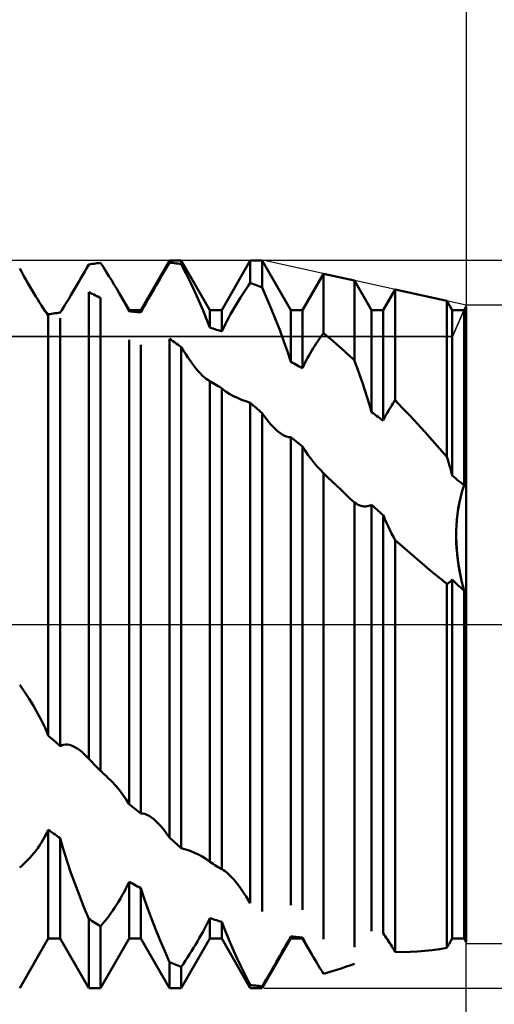
# Model space of a CAD drawing. Units: millimetres. Extents: x -27 to 103, y -36 to 39.
# Drawn here: x 67 to 70, y -2 to 4 of the extents above; entities that cross this region are included whole.
import ezdxf

# ---------------------------------------------------------------- set-up
doc = ezdxf.new("R2010")
doc.units = ezdxf.units.MM
doc.header["$LTSCALE"] = 4.45
doc.linetypes.add('LONGDASH_DASH', pattern=[0.85, 0.4, -0.2, 0.05, -0.2])
for name, color, linetype in [('1', 4, 'CONTINUOUS'), ('2', 7, 'CONTINUOUS'), ('4', 2, 'LONGDASH_DASH'), ('CUT', 1, 'CONTINUOUS'), ('NOCUT', 7, 'CONTINUOUS'), ('SK2', 7, 'CONTINUOUS'), ('SK4', 2, 'LONGDASH_DASH')]:
    doc.layers.add(name, color=color, linetype=linetype)

msp = doc.modelspace()

# ---------------------------------------------------------------- linework, layer by layer
at = {"layer": '1', "color": 4, "linetype": 'CONTINUOUS', "lineweight": 50}
for p, q in [((67.2496, 2.1778), (67.2365, 2.2013)), ((67.6394, 2.1836), (67.6515, 2.205)), ((67.6515, 2.205), (67.6635, 2.2264)), ((67.6635, 2.2264), (67.6739, 2.2281)), ((67.6739, 2.2281), (67.6843, 2.2296)), ((67.6843, 2.2296), (67.6948, 2.2312)), ((67.6948, 2.2312), (67.7052, 2.2326)), ((67.7052, 2.2326), (67.7157, 2.2341)), ((67.7157, 2.2341), (67.7261, 2.2354)), ((67.7261, 2.2354), (67.7365, 2.2367)), ((67.7543, 2.2089), (67.7364, 2.2366)), ((67.7719, 2.1815), (67.7543, 2.2089)), ((67.9865, 1.9435), (68.1635, 2.25)), ((68.1272, 2.1772), (68.1394, 2.1977)), ((68.1394, 2.1977), (68.1515, 2.2181)), ((68.1515, 2.2181), (68.1635, 2.2381)), ((68.1635, 2.25), (68.2365, 2.25)), ((68.1635, 2.2381), (68.1635, 2.25)), ((68.1739, 2.2369), (68.1635, 2.2381)), ((68.1843, 2.2356), (68.1739, 2.2369)), ((68.1948, 2.2343), (68.1843, 2.2356)), ((68.2052, 2.2329), (68.1948, 2.2343)), ((68.2156, 2.2314), (68.2052, 2.2329)), ((68.2261, 2.2299), (68.2156, 2.2314)), ((68.2365, 2.2283), (68.2261, 2.2299)), ((68.2662, 2.1693), (68.2364, 2.2282)), ((68.4135, 1.9435), (68.2365, 2.25)), ((68.2365, 2.2283), (68.2365, 2.25)), ((68.4865, 1.9435), (68.6635, 2.25)), ((68.6635, 2.25), (68.7365, 2.25)), ((68.6635, 2.1133), (68.6635, 2.25)), ((68.9135, 1.9435), (68.7365, 2.25)), ((68.7365, 2.084), (68.7365, 2.25)), ((67.2626, 2.1548), (67.2496, 2.1778)), ((67.2753, 2.1323), (67.2626, 2.1548)), ((67.2879, 2.1105), (67.2753, 2.1323)), ((67.6028, 2.1195), (67.615, 2.1407)), ((67.615, 2.1407), (67.6272, 2.1621)), ((67.6272, 2.1621), (67.6394, 2.1836)), ((67.789, 2.1543), (67.7719, 2.1815)), ((67.8057, 2.1274), (67.789, 2.1543)), ((68.0905, 2.1144), (68.1028, 2.1354)), ((68.1028, 2.1354), (68.115, 2.1564)), ((68.115, 2.1564), (68.1272, 2.1772)), ((68.2948, 2.1109), (68.2662, 2.1693)), ((68.9865, 1.9435), (69.1169, 2.1693)), ((69.3073, 2.1274), (69.1169, 2.1693)), ((69.1169, 1.8021), (69.1169, 2.1693)), ((67.3002, 2.0893), (67.2879, 2.1105)), ((67.3123, 2.0687), (67.3002, 2.0893)), ((67.5661, 2.0568), (67.5783, 2.0775)), ((67.5783, 2.0775), (67.5905, 2.0984)), ((67.5905, 2.0984), (67.6028, 2.1195)), ((67.8218, 2.1009), (67.8057, 2.1274)), ((67.8374, 2.0749), (67.8218, 2.1009)), ((67.8523, 2.0494), (67.8374, 2.0749)), ((68.054, 2.0509), (68.0661, 2.0721)), ((68.0661, 2.0721), (68.0783, 2.0932)), ((68.0783, 2.0932), (68.0905, 2.1144)), ((68.3221, 2.0533), (68.2948, 2.1109)), ((68.6272, 2.0593), (68.6394, 2.0778)), ((68.6394, 2.0778), (68.6515, 2.0958)), ((68.6515, 2.0958), (68.6635, 2.1133)), ((68.6739, 2.1092), (68.6635, 2.1133)), ((68.6843, 2.1052), (68.6739, 2.1092)), ((68.6948, 2.101), (68.6843, 2.1052)), ((68.7052, 2.0969), (68.6948, 2.101)), ((68.7157, 2.0926), (68.7052, 2.0969)), ((68.7261, 2.0883), (68.7157, 2.0926)), ((68.7365, 2.084), (68.7261, 2.0883)), ((68.7661, 2.016), (68.7364, 2.0839)), ((69.4135, 1.9435), (69.3073, 2.1274)), ((69.3073, 1.6338), (69.3073, 2.1274)), ((69.4865, 1.9435), (69.5605, 2.0717)), ((69.8801, 2.0014), (69.5605, 2.0717)), ((69.5605, 1.3858), (69.5605, 2.0717)), ((67.3242, 2.0486), (67.3123, 2.0687)), ((67.3361, 2.029), (67.3242, 2.0486)), ((67.3479, 2.0097), (67.3361, 2.029)), ((67.5302, 1.9975), (67.542, 2.0168)), ((67.542, 2.0168), (67.5539, 2.0366)), ((67.5539, 2.0366), (67.5661, 2.0568)), ((67.6739, 2.0496), (67.6635, 2.0544)), ((67.6635, -0.8318), (67.6635, 2.0544)), ((67.6843, 2.0448), (67.6739, 2.0496)), ((67.6948, 2.0399), (67.6843, 2.0448)), ((67.7052, 2.035), (67.6948, 2.0399)), ((67.7157, 2.03), (67.7052, 2.035)), ((67.7261, 2.0249), (67.7157, 2.03)), ((67.7365, 2.0198), (67.7261, 2.0249)), ((67.7365, -0.9068), (67.7365, 2.0198)), ((67.9135, 1.9435), (67.8523, 2.0495)), ((67.8619, 2.0326), (67.8523, 2.0494)), ((67.8712, 2.0161), (67.8619, 2.0326)), ((67.8802, 1.9998), (67.8712, 2.0161)), ((68.0302, 2.0089), (68.042, 2.0298)), ((68.042, 2.0298), (68.054, 2.0509)), ((68.3478, 1.9969), (68.3221, 2.0533)), ((68.5905, 2.0013), (68.6028, 2.0211)), ((68.6028, 2.0211), (68.615, 2.0404)), ((68.615, 2.0404), (68.6272, 2.0593)), ((68.7948, 1.9483), (68.7661, 2.016)), ((67.3595, 1.991), (67.3479, 2.0097)), ((67.371, 1.9729), (67.3595, 1.991)), ((67.3822, 1.9554), (67.371, 1.9729)), ((67.3931, 1.9389), (67.3822, 1.9554)), ((67.4967, 1.944), (67.5074, 1.9609)), ((67.5074, 1.9609), (67.5186, 1.9788)), ((67.5186, 1.9788), (67.5302, 1.9975)), ((67.889, 1.9836), (67.8802, 1.9998)), ((67.8974, 1.9676), (67.889, 1.9836)), ((67.9056, 1.9518), (67.8974, 1.9676)), ((67.9134, 1.9362), (67.9056, 1.9518)), ((67.9967, 1.9481), (68.0074, 1.9678)), ((68.0074, 1.9678), (68.0186, 1.9882)), ((68.0186, 1.9882), (68.0302, 2.0089)), ((68.3715, 1.9422), (68.3478, 1.9969)), ((68.5539, 1.9399), (68.5661, 1.9607)), ((68.5661, 1.9607), (68.5783, 1.9812)), ((68.5783, 1.9812), (68.5905, 2.0013)), ((69.9135, 1.9435), (69.8801, 2.0014)), ((69.8801, 1.0368), (69.8801, 2.0014)), ((69.9865, 1.9435), (70, 1.9668)), ((70, -1.9668), (70, 1.9668)), ((67.3929, 1.9418), (67.3885, 1.9468)), ((67.3971, 1.9369), (67.3929, 1.9418)), ((67.4036, 1.9233), (67.3931, 1.9389)), ((67.4013, 1.9321), (67.3971, 1.9369)), ((67.4054, 1.9273), (67.4013, 1.9321)), ((67.4135, 1.9089), (67.4036, 1.9233)), ((67.4095, 1.9226), (67.4054, 1.9273)), ((67.4134, 1.918), (67.4095, 1.9226)), ((67.4135, 1.9181), (67.4239, 1.9197)), ((67.4135, -0.688), (67.4135, 1.9088)), ((67.4239, 1.9197), (67.4343, 1.9213)), ((67.4343, 1.9213), (67.4448, 1.9228)), ((67.4448, 1.9228), (67.4552, 1.9242)), ((67.4552, 1.9242), (67.4656, 1.9256)), ((67.4656, 1.9256), (67.4761, 1.9269)), ((67.4761, 1.9269), (67.4865, 1.9282)), ((67.4865, 1.9282), (67.4967, 1.944)), ((67.4865, -0.7533), (67.4865, 1.8944)), ((67.9135, 1.9435), (67.9865, 1.9435)), ((67.9135, 1.9364), (67.9135, 1.9435)), ((67.9239, 1.9355), (67.9135, 1.9364)), ((67.9343, 1.9345), (67.9239, 1.9355)), ((67.9448, 1.9335), (67.9343, 1.9345)), ((67.9552, 1.9325), (67.9448, 1.9335)), ((67.9657, 1.9314), (67.9552, 1.9325)), ((67.9761, 1.9303), (67.9657, 1.9314)), ((67.9865, 1.9291), (67.9761, 1.9303)), ((67.9865, 1.9291), (67.9967, 1.9481)), ((67.9865, 1.9291), (67.9865, 1.9435)), ((68.3934, 1.8887), (68.3715, 1.9422)), ((68.4134, 1.8362), (68.3934, 1.8887)), ((68.4135, 1.9435), (68.4865, 1.9435)), ((68.4135, 1.8363), (68.4135, 1.9435)), ((68.4865, 1.8121), (68.4865, 1.9435)), ((68.5186, 1.8761), (68.5302, 1.8976)), ((68.5302, 1.8976), (68.542, 1.9189)), ((68.542, 1.9189), (68.5539, 1.9399)), ((68.8221, 1.8812), (68.7948, 1.9483)), ((68.9135, 1.9435), (68.9865, 1.9435)), ((68.9135, 1.6243), (68.9135, 1.9435)), ((68.9865, 1.5845), (68.9865, 1.9435)), ((69.4135, 1.9435), (69.4865, 1.9435)), ((69.4135, 1.313), (69.4135, 1.9435)), ((69.4865, 1.2603), (69.4865, 1.9435)), ((69.9135, 1.9435), (69.9865, 1.9435)), ((69.9135, 0.9213), (69.9135, 1.9435)), ((69.986, 0.8594), (69.986, 1.9435)), ((69.986, 0.8594), (69.986, 1.9435)), ((69.9865, 0.8589), (69.9865, 1.9435)), ((68.4239, 1.833), (68.4135, 1.8363)), ((68.4343, 1.8297), (68.4239, 1.833)), ((68.4448, 1.8262), (68.4343, 1.8297)), ((68.4865, 1.8121), (68.4967, 1.8332)), ((68.4967, 1.8332), (68.5074, 1.8546)), ((68.5074, 1.8546), (68.5186, 1.8761)), ((68.8477, 1.8152), (68.8221, 1.8812)), ((68.1739, 1.7596), (68.1635, 1.7668)), ((68.1635, -1.319), (68.1635, 1.7668)), ((68.4552, 1.8228), (68.4448, 1.8262)), ((68.4657, 1.8193), (68.4552, 1.8228)), ((68.4761, 1.8157), (68.4657, 1.8193)), ((68.4865, 1.8121), (68.4761, 1.8157)), ((68.8714, 1.7507), (68.8477, 1.8152)), ((69.0895, 1.7646), (69.0987, 1.7775)), ((69.0987, 1.7775), (69.1078, 1.79)), ((69.1078, 1.79), (69.1169, 1.8022)), ((69.1441, 1.7791), (69.1169, 1.8021)), ((69.1713, 1.7557), (69.1441, 1.7791)), ((67.9135, -1.1124), (67.9135, 1.761)), ((67.9865, -1.1694), (67.9865, 1.7301)), ((68.1843, 1.7523), (68.1739, 1.7596)), ((68.1948, 1.745), (68.1843, 1.7523)), ((68.2052, 1.7376), (68.1948, 1.745)), ((68.2157, 1.7302), (68.2052, 1.7376)), ((68.2261, 1.7227), (68.2157, 1.7302)), ((68.2365, 1.7152), (68.2261, 1.7227)), ((68.2504, 1.6925), (68.2365, 1.7152)), ((68.2365, -1.3842), (68.2365, 1.7152)), ((68.8933, 1.6871), (68.8714, 1.7507)), ((69.0444, 1.6948), (69.0533, 1.7095)), ((69.0533, 1.7095), (69.0623, 1.7238)), ((69.0623, 1.7238), (69.0714, 1.7378)), ((69.0714, 1.7378), (69.0805, 1.7514)), ((69.0805, 1.7514), (69.0895, 1.7646)), ((69.1985, 1.732), (69.1713, 1.7557)), ((69.2257, 1.7079), (69.1985, 1.732)), ((69.2529, 1.6835), (69.2257, 1.7079)), ((68.2642, 1.6709), (68.2504, 1.6925)), ((68.2776, 1.6505), (68.2642, 1.6709)), ((68.2909, 1.6312), (68.2776, 1.6505)), ((68.9134, 1.6242), (68.8933, 1.6871)), ((69.01, 1.633), (69.0183, 1.6489)), ((69.0183, 1.6489), (69.0269, 1.6645)), ((69.0269, 1.6645), (69.0356, 1.6798)), ((69.0356, 1.6798), (69.0444, 1.6948)), ((69.2801, 1.6588), (69.2529, 1.6835)), ((69.3073, 1.6338), (69.2801, 1.6588)), ((68.3039, 1.6132), (68.2909, 1.6312)), ((68.3167, 1.5964), (68.3039, 1.6132)), ((68.3293, 1.5806), (68.3167, 1.5964)), ((68.9239, 1.6187), (68.9135, 1.6243)), ((68.9344, 1.6131), (68.9239, 1.6187)), ((68.9448, 1.6075), (68.9344, 1.6131)), ((68.9552, 1.6018), (68.9448, 1.6075)), ((68.9657, 1.5961), (68.9552, 1.6018)), ((68.9761, 1.5903), (68.9657, 1.5961)), ((68.9865, 1.5845), (68.9761, 1.5903)), ((68.9865, 1.5845), (68.994, 1.6008)), ((68.994, 1.6008), (69.0019, 1.617)), ((69.0019, 1.617), (69.01, 1.633)), ((69.3247, 1.5867), (69.3072, 1.6337)), ((69.3415, 1.5401), (69.3247, 1.5867)), ((68.3419, 1.5658), (68.3293, 1.5806)), ((68.3544, 1.5523), (68.3419, 1.5658)), ((68.3666, 1.54), (68.3544, 1.5523)), ((68.3786, 1.5291), (68.3666, 1.54)), ((68.3903, 1.5197), (68.3786, 1.5291)), ((69.3575, 1.4939), (69.3415, 1.5401)), ((68.4015, 1.512), (68.3903, 1.5197)), ((68.4036, 1.5108), (68.4015, 1.512)), ((68.4056, 1.5096), (68.4036, 1.5108)), ((68.4076, 1.5085), (68.4056, 1.5096)), ((68.4096, 1.5074), (68.4076, 1.5085)), ((68.4115, 1.5064), (68.4096, 1.5074)), ((68.4135, 1.5055), (68.4115, 1.5064)), ((68.4239, 1.4991), (68.4135, 1.5055)), ((68.4135, -1.4694), (68.4135, 1.5055)), ((68.4343, 1.4927), (68.4239, 1.4991)), ((68.4448, 1.4862), (68.4343, 1.4927)), ((68.4552, 1.4797), (68.4448, 1.4862)), ((68.4657, 1.4732), (68.4552, 1.4797)), ((68.4761, 1.4666), (68.4657, 1.4732)), ((68.4865, 1.46), (68.4761, 1.4666)), ((69.3726, 1.4484), (69.3575, 1.4939)), ((68.4865, -1.5144), (68.4865, 1.46)), ((68.4912, 1.4557), (68.4868, 1.4596)), ((68.4958, 1.452), (68.4912, 1.4557)), ((68.5005, 1.4483), (68.4958, 1.452)), ((68.5052, 1.4447), (68.5005, 1.4483)), ((68.5101, 1.4412), (68.5052, 1.4447)), ((68.515, 1.4378), (68.5101, 1.4412)), ((68.5367, 1.4242), (68.515, 1.4378)), ((68.5595, 1.4118), (68.5367, 1.4242)), ((68.5834, 1.4004), (68.5595, 1.4118)), ((69.387, 1.4031), (69.3726, 1.4484)), ((69.4006, 1.3579), (69.387, 1.4031)), ((68.6089, 1.3898), (68.5834, 1.4004)), ((68.6357, 1.38), (68.6089, 1.3898)), ((68.6636, 1.3711), (68.6357, 1.38)), ((68.6739, 1.362), (68.6635, 1.3712)), ((68.6635, -1.7255), (68.6635, 1.3712)), ((68.6843, 1.3527), (68.6739, 1.362)), ((68.6948, 1.3434), (68.6843, 1.3527)), ((68.7052, 1.3341), (68.6948, 1.3434)), ((69.4134, 1.313), (69.4006, 1.3579)), ((69.5252, 1.3332), (69.5321, 1.3444)), ((69.5321, 1.3444), (69.5391, 1.3552)), ((69.5391, 1.3552), (69.5462, 1.3657)), ((69.5462, 1.3657), (69.5533, 1.3759)), ((69.5533, 1.3759), (69.5605, 1.3858)), ((69.6063, 1.3381), (69.5605, 1.3858)), ((68.7157, 1.3247), (68.7052, 1.3341)), ((68.7261, 1.3153), (68.7157, 1.3247)), ((68.7365, 1.3058), (68.7261, 1.3153)), ((68.7509, 1.2858), (68.7365, 1.3058)), ((68.7365, -1.7766), (68.7365, 1.3058)), ((68.765, 1.2672), (68.7509, 1.2858)), ((69.4239, 1.3056), (69.4135, 1.313)), ((69.4343, 1.2981), (69.4239, 1.3056)), ((69.4448, 1.2906), (69.4343, 1.2981)), ((69.4552, 1.2831), (69.4448, 1.2906)), ((69.4657, 1.2755), (69.4552, 1.2831)), ((69.4925, 1.2731), (69.4987, 1.2856)), ((69.4987, 1.2856), (69.5051, 1.2979)), ((69.5051, 1.2979), (69.5116, 1.3099)), ((69.5116, 1.3099), (69.5183, 1.3217)), ((69.5183, 1.3217), (69.5252, 1.3332)), ((69.6521, 1.2897), (69.6063, 1.3381)), ((69.6978, 1.2405), (69.6521, 1.2897)), ((68.779, 1.2499), (68.765, 1.2672)), ((68.7926, 1.2341), (68.779, 1.2499)), ((68.8061, 1.2197), (68.7926, 1.2341)), ((68.8192, 1.2067), (68.8061, 1.2197)), ((69.4761, 1.2679), (69.4657, 1.2755)), ((69.4865, 1.2603), (69.4761, 1.2679)), ((69.4865, 1.2603), (69.4925, 1.2731)), ((69.7434, 1.1906), (69.6978, 1.2405)), ((68.8322, 1.195), (68.8192, 1.2067)), ((68.8467, 1.1837), (68.8322, 1.195)), ((68.8609, 1.1742), (68.8467, 1.1837)), ((68.8748, 1.1667), (68.8609, 1.1742)), ((68.8884, 1.1615), (68.8748, 1.1667)), ((68.9013, 1.1587), (68.8884, 1.1615)), ((68.9135, 1.1584), (68.9013, 1.1587)), ((68.9239, 1.1503), (68.9135, 1.1584)), ((68.9135, -1.7364), (68.9135, 1.1584)), ((69.789, 1.14), (69.7434, 1.1906)), ((68.9344, 1.1422), (68.9239, 1.1503)), ((68.9448, 1.134), (68.9344, 1.1422)), ((68.9552, 1.1259), (68.9448, 1.134)), ((68.9657, 1.1176), (68.9552, 1.1259)), ((68.9761, 1.1094), (68.9657, 1.1176)), ((68.9865, 1.1011), (68.9761, 1.1094)), ((68.9865, -1.7669), (68.9865, 1.1011)), ((69.0026, 1.0746), (68.9868, 1.1008)), ((69.8346, 1.0887), (69.789, 1.14)), ((69.0195, 1.0494), (69.0026, 1.0746)), ((69.0374, 1.0251), (69.0195, 1.0494)), ((69.8801, 1.0368), (69.8346, 1.0887)), ((69.8851, 1.0202), (69.8801, 1.0368)), ((69.056, 1.0018), (69.0374, 1.0251)), ((69.0753, 0.9793), (69.056, 1.0018)), ((69.0956, 0.9571), (69.0753, 0.9793)), ((69.8901, 1.0037), (69.8851, 1.0202)), ((69.895, 0.9872), (69.8901, 1.0037)), ((69.8997, 0.9707), (69.895, 0.9872)), ((69.1169, 0.9353), (69.0956, 0.9571)), ((69.1439, 0.9093), (69.1169, 0.9354)), ((69.1169, -1.9468), (69.1169, 0.9354)), ((69.9044, 0.9542), (69.8997, 0.9707)), ((69.909, 0.9377), (69.9044, 0.9542)), ((69.9134, 0.9213), (69.909, 0.9377)), ((69.9238, 0.9125), (69.9135, 0.9213)), ((69.1709, 0.8833), (69.1439, 0.9093)), ((69.198, 0.8572), (69.1709, 0.8833)), ((69.2252, 0.8312), (69.198, 0.8572)), ((69.9342, 0.9037), (69.9238, 0.9125)), ((69.9445, 0.8949), (69.9342, 0.9037)), ((69.9549, 0.8861), (69.9445, 0.8949)), ((69.9653, 0.8772), (69.9549, 0.8861)), ((69.9756, 0.8683), (69.9653, 0.8772)), ((69.975, 0.8256), (69.986, 0.8594)), ((69.9752, 0.8261), (69.986, 0.8594)), ((69.986, 0.8594), (69.9756, 0.8683)), ((69.9861, 0.8593), (69.986, 0.8594)), ((69.9862, 0.8593), (69.9861, 0.8593)), ((69.9863, 0.8592), (69.9862, 0.8593)), ((69.9863, 0.8591), (69.9863, 0.8592)), ((69.9864, 0.859), (69.9863, 0.8591)), ((69.9865, 0.8589), (69.9864, 0.859)), ((69.9865, 0.8589), (69.9884, 0.8627)), ((69.9884, 0.8627), (69.9903, 0.8663)), ((69.9903, 0.8663), (69.9922, 0.87)), ((69.9922, 0.87), (69.9941, 0.8736)), ((69.9941, 0.8736), (69.996, 0.8772)), ((69.996, 0.8772), (69.998, 0.8807)), ((69.998, 0.8807), (70, 0.8842)), ((69.2525, 0.8052), (69.2252, 0.8312)), ((69.2799, 0.7792), (69.2525, 0.8052)), ((69.9655, 0.7907), (69.975, 0.8256)), ((69.9657, 0.7918), (69.9752, 0.8261)), ((69.3073, 0.7533), (69.2799, 0.7792)), ((69.3176, 0.7471), (69.3073, 0.7533)), ((69.3073, -1.9969), (69.3073, 0.7533)), ((69.3278, 0.7417), (69.3176, 0.7471)), ((69.3379, 0.7372), (69.3278, 0.7417)), ((69.348, 0.7337), (69.3379, 0.7372)), ((69.358, 0.7312), (69.348, 0.7337)), ((69.3678, 0.7297), (69.358, 0.7312)), ((69.387, 0.7303), (69.3962, 0.7323)), ((69.3962, 0.7323), (69.405, 0.7356)), ((69.405, 0.7356), (69.4135, 0.7402)), ((69.4239, 0.7309), (69.4135, 0.7402)), ((69.4135, -1.8974), (69.4135, 0.7402)), ((69.9505, 0.7186), (69.9573, 0.755)), ((69.9509, 0.7209), (69.9576, 0.7567)), ((69.9573, 0.755), (69.9655, 0.7907)), ((69.9576, 0.7567), (69.9657, 0.7918)), ((69.3775, 0.7294), (69.3678, 0.7297)), ((69.3775, 0.7294), (69.387, 0.7303)), ((69.4343, 0.7216), (69.4239, 0.7309)), ((69.4448, 0.7122), (69.4343, 0.7216)), ((69.4552, 0.7029), (69.4448, 0.7122)), ((69.4657, 0.6935), (69.4552, 0.7029)), ((69.4761, 0.6841), (69.4657, 0.6935)), ((69.4865, 0.6747), (69.4761, 0.6841)), ((69.4865, -1.9114), (69.4865, 0.6747)), ((69.4962, 0.6515), (69.4868, 0.6745)), ((69.9413, 0.6449), (69.9452, 0.6817)), ((69.9416, 0.6483), (69.9455, 0.6846)), ((69.9452, 0.6817), (69.9505, 0.7186)), ((69.9455, 0.6846), (69.9509, 0.7209)), ((69.506, 0.6289), (69.4962, 0.6515)), ((69.5163, 0.6066), (69.506, 0.6289)), ((69.9376, 0.5763), (69.9389, 0.6122)), ((69.9387, 0.6084), (69.9413, 0.6449)), ((69.9389, 0.6122), (69.9416, 0.6483)), ((69.5269, 0.5846), (69.5163, 0.6066)), ((69.5379, 0.5629), (69.5269, 0.5846)), ((69.5491, 0.5416), (69.5379, 0.5629)), ((69.9374, 0.541), (69.9376, 0.5763)), ((69.9375, 0.5722), (69.9387, 0.6084)), ((69.9375, 0.5365), (69.9375, 0.5722)), ((69.5605, 0.5207), (69.5491, 0.5416)), ((69.6054, 0.481), (69.5605, 0.5207)), ((69.5605, -2.0265), (69.5605, 0.5207)), ((69.9383, 0.5062), (69.9374, 0.541)), ((69.9386, 0.5012), (69.9375, 0.5365)), ((69.9403, 0.472), (69.9383, 0.5062)), ((69.9407, 0.4663), (69.9386, 0.5012)), ((69.6505, 0.4415), (69.6054, 0.481)), ((69.6959, 0.4024), (69.6505, 0.4415)), ((69.9432, 0.438), (69.9403, 0.472)), ((69.9438, 0.4318), (69.9407, 0.4663)), ((69.947, 0.4041), (69.9432, 0.438)), ((69.9478, 0.3978), (69.9438, 0.4318)), ((69.7416, 0.3636), (69.6959, 0.4024)), ((69.9518, 0.3704), (69.947, 0.4041)), ((69.9526, 0.3644), (69.9478, 0.3978)), ((69.9573, 0.337), (69.9518, 0.3704)), ((69.7875, 0.3253), (69.7416, 0.3636)), ((69.8337, 0.2874), (69.7875, 0.3253)), ((69.9581, 0.3316), (69.9526, 0.3644)), ((69.9636, 0.3039), (69.9573, 0.337)), ((69.9642, 0.2996), (69.9581, 0.3316)), ((69.8801, 0.2502), (69.8337, 0.2874)), ((69.8801, 0.2502), (69.8851, 0.253)), ((69.8801, -2.0009), (69.8801, 0.2502)), ((69.8851, 0.253), (69.8901, 0.2561)), ((69.8901, 0.2561), (69.895, 0.2596)), ((69.895, 0.2596), (69.8998, 0.2634)), ((69.8998, 0.2634), (69.9044, 0.2675)), ((69.9044, 0.2675), (69.909, 0.272)), ((69.909, 0.272), (69.9135, 0.2767)), ((69.9238, 0.2668), (69.9135, 0.2767)), ((69.9135, -1.9435), (69.9135, 0.2767)), ((69.9342, 0.2569), (69.9238, 0.2668)), ((69.9445, 0.247), (69.9342, 0.2569)), ((69.9549, 0.2371), (69.9445, 0.247)), ((69.9705, 0.2713), (69.9636, 0.3039)), ((69.9709, 0.2684), (69.9642, 0.2996)), ((69.9781, 0.239), (69.9705, 0.2713)), ((69.9782, 0.2377), (69.9709, 0.2684)), ((69.9653, 0.2272), (69.9549, 0.2371)), ((69.9756, 0.2173), (69.9653, 0.2272)), ((69.986, 0.2073), (69.9756, 0.2173)), ((69.9862, 0.2073), (69.9781, 0.239)), ((69.986, 0.2073), (69.9782, 0.2377)), ((69.9861, 0.2072), (69.986, 0.2073)), ((69.986, -1.9435), (69.986, 0.2073)), ((69.9862, 0.2072), (69.9861, 0.2072)), ((69.9863, 0.2071), (69.9862, 0.2072)), ((69.9863, 0.207), (69.9863, 0.2071)), ((69.9864, 0.2069), (69.9863, 0.207)), ((69.9865, 0.2068), (69.9864, 0.2069)), ((69.9865, -1.9435), (69.9865, 0.2068)), ((69.9886, 0.2009), (69.9868, 0.2066)), ((69.9905, 0.1951), (69.9886, 0.2009)), ((69.9924, 0.1893), (69.9905, 0.1951)), ((69.9943, 0.1836), (69.9924, 0.1893)), ((69.9963, 0.1778), (69.9943, 0.1836)), ((69.9982, 0.1721), (69.9963, 0.1778)), ((70.0002, 0.1664), (69.9982, 0.1721)), ((67.2661, -0.4167), (67.2364, -0.374)), ((67.2948, -0.4604), (67.2661, -0.4167)), ((67.322, -0.5049), (67.2948, -0.4604)), ((67.3477, -0.5499), (67.322, -0.5049)), ((67.3714, -0.5951), (67.3477, -0.5499)), ((67.3933, -0.6409), (67.3714, -0.5951)), ((67.4134, -0.6879), (67.3933, -0.6409)), ((67.4239, -0.6974), (67.4135, -0.688)), ((67.4343, -0.7068), (67.4239, -0.6974)), ((67.4448, -0.7161), (67.4343, -0.7068)), ((67.4552, -0.7254), (67.4448, -0.7161)), ((67.4656, -0.7348), (67.4552, -0.7254)), ((67.4761, -0.7441), (67.4656, -0.7348)), ((67.4865, -0.7533), (67.4761, -0.7441)), ((67.4865, -0.7533), (67.4972, -0.748)), ((67.4972, -0.748), (67.5084, -0.7446)), ((67.5084, -0.7446), (67.5201, -0.7432)), ((67.5322, -0.7436), (67.5201, -0.7432)), ((67.5446, -0.7457), (67.5322, -0.7436)), ((67.5571, -0.7495), (67.5446, -0.7457)), ((67.5698, -0.7548), (67.5571, -0.7495)), ((67.5825, -0.7615), (67.5698, -0.7548)), ((67.5953, -0.7696), (67.5825, -0.7615)), ((67.6081, -0.7789), (67.5953, -0.7696)), ((67.6209, -0.7893), (67.6081, -0.7789)), ((67.6336, -0.8008), (67.6209, -0.7893)), ((67.6463, -0.8132), (67.6336, -0.8008)), ((67.6491, -0.8162), (67.6463, -0.8132)), ((67.652, -0.8192), (67.6491, -0.8162)), ((67.6549, -0.8223), (67.652, -0.8192)), ((67.6578, -0.8254), (67.6549, -0.8223)), ((67.6606, -0.8286), (67.6578, -0.8254)), ((67.6635, -0.8318), (67.6606, -0.8286)), ((67.6739, -0.8426), (67.6635, -0.8318)), ((67.6843, -0.8533), (67.6739, -0.8426)), ((67.6948, -0.8641), (67.6843, -0.8533)), ((67.7052, -0.8748), (67.6948, -0.8641)), ((67.7157, -0.8855), (67.7052, -0.8748)), ((67.7261, -0.8961), (67.7157, -0.8855)), ((67.7365, -0.9068), (67.7261, -0.8961)), ((67.7439, -0.9133), (67.7364, -0.9067)), ((67.7514, -0.9199), (67.7439, -0.9133)), ((67.7588, -0.9266), (67.7514, -0.9199)), ((67.7662, -0.9334), (67.7588, -0.9266)), ((67.7735, -0.9402), (67.7662, -0.9334)), ((67.7807, -0.9471), (67.7735, -0.9402)), ((67.8064, -0.9729), (67.7807, -0.9471)), ((67.8308, -0.9995), (67.8064, -0.9729)), ((67.8539, -1.0266), (67.8308, -0.9995)), ((67.8752, -1.0543), (67.8539, -1.0266)), ((67.8951, -1.0827), (67.8752, -1.0543)), ((67.9134, -1.1123), (67.8951, -1.0827)), ((67.9239, -1.1206), (67.9135, -1.1124)), ((67.9343, -1.1288), (67.9239, -1.1206)), ((67.9448, -1.137), (67.9343, -1.1288)), ((67.9552, -1.1451), (67.9448, -1.137)), ((67.9657, -1.1532), (67.9552, -1.1451)), ((67.9761, -1.1613), (67.9657, -1.1532)), ((67.9865, -1.1694), (67.9761, -1.1613)), ((67.9984, -1.1698), (67.9865, -1.1694)), ((68.011, -1.1726), (67.9984, -1.1698)), ((68.0242, -1.1778), (68.011, -1.1726)), ((68.0377, -1.185), (68.0242, -1.1778)), ((68.0516, -1.1943), (68.0377, -1.185)), ((68.0656, -1.2053), (68.0516, -1.1943)), ((68.0796, -1.2178), (68.0656, -1.2053)), ((68.0937, -1.2318), (68.0796, -1.2178)), ((67.4036, -1.2916), (67.4135, -1.2708)), ((67.4239, -1.2784), (67.4135, -1.2708)), ((67.4135, -1.9435), (67.4135, -1.2708)), ((67.4343, -1.286), (67.4239, -1.2784)), ((68.1078, -1.2471), (68.0937, -1.2318)), ((68.1218, -1.2636), (68.1078, -1.2471)), ((68.1358, -1.2811), (68.1218, -1.2636)), ((67.371, -1.3501), (67.3822, -1.3313)), ((67.3822, -1.3313), (67.3931, -1.3118)), ((67.3931, -1.3118), (67.4036, -1.2916)), ((67.4448, -1.2935), (67.4343, -1.286)), ((67.4552, -1.301), (67.4448, -1.2935)), ((67.4657, -1.3085), (67.4552, -1.301)), ((67.4761, -1.3159), (67.4657, -1.3085)), ((67.4865, -1.3233), (67.4761, -1.3159)), ((67.4865, -1.9435), (67.4865, -1.3233)), ((67.5075, -1.3946), (67.4868, -1.3231)), ((68.1497, -1.2996), (68.1358, -1.2811)), ((68.1635, -1.319), (68.1497, -1.2996)), ((68.1739, -1.3284), (68.1635, -1.319)), ((68.1843, -1.3378), (68.1739, -1.3284)), ((68.1948, -1.3471), (68.1843, -1.3378)), ((67.3361, -1.4012), (67.3479, -1.3851)), ((67.3479, -1.3851), (67.3595, -1.368)), ((67.3595, -1.368), (67.371, -1.3501)), ((67.53, -1.4662), (67.5075, -1.3946)), ((68.2052, -1.3564), (68.1948, -1.3471)), ((68.2156, -1.3657), (68.2052, -1.3564)), ((68.2261, -1.375), (68.2156, -1.3657)), ((68.2365, -1.3842), (68.2261, -1.375)), ((68.2648, -1.3926), (68.2364, -1.384)), ((68.2922, -1.4022), (68.2648, -1.3926)), ((67.2753, -1.4703), (67.2879, -1.4578)), ((67.2879, -1.4578), (67.3002, -1.4447)), ((67.3002, -1.4447), (67.3123, -1.4309)), ((67.3123, -1.4309), (67.3242, -1.4165)), ((67.3242, -1.4165), (67.3361, -1.4012)), ((68.3185, -1.4128), (68.2922, -1.4022)), ((68.3432, -1.4242), (68.3185, -1.4128)), ((68.3663, -1.4365), (68.3432, -1.4242)), ((68.3875, -1.4497), (68.3663, -1.4365)), ((68.3921, -1.4528), (68.3875, -1.4497)), ((68.3965, -1.456), (68.3921, -1.4528)), ((68.4009, -1.4592), (68.3965, -1.456)), ((68.4051, -1.4625), (68.4009, -1.4592)), ((67.2365, -1.5038), (67.2496, -1.4933)), ((67.2496, -1.4933), (67.2626, -1.4822)), ((67.2626, -1.4822), (67.2753, -1.4703)), ((67.5539, -1.5369), (67.53, -1.4662)), ((68.4093, -1.4658), (68.4051, -1.4625)), ((68.4134, -1.4692), (68.4093, -1.4658)), ((68.4239, -1.4759), (68.4135, -1.4694)), ((68.4343, -1.4824), (68.4239, -1.4759)), ((68.4448, -1.4889), (68.4343, -1.4824)), ((68.4552, -1.4953), (68.4448, -1.4889)), ((68.4657, -1.5017), (68.4552, -1.4953)), ((68.4761, -1.5081), (68.4657, -1.5017)), ((68.4865, -1.5144), (68.4761, -1.5081)), ((68.4882, -1.5152), (68.4865, -1.5144)), ((68.4898, -1.516), (68.4882, -1.5152)), ((68.4915, -1.5169), (68.4898, -1.516)), ((68.4932, -1.5179), (68.4915, -1.5169)), ((68.4949, -1.5189), (68.4932, -1.5179)), ((68.4967, -1.5199), (68.4949, -1.5189)), ((68.5082, -1.5278), (68.4967, -1.5199)), ((67.579, -1.6068), (67.5539, -1.5369)), ((68.5204, -1.5375), (68.5082, -1.5278)), ((68.5329, -1.5489), (68.5204, -1.5375)), ((68.5456, -1.5618), (68.5329, -1.5489)), ((68.5586, -1.5761), (68.5456, -1.5618)), ((68.5717, -1.5916), (68.5586, -1.5761)), ((67.6057, -1.6777), (67.579, -1.6068)), ((67.8822, -1.656), (67.8931, -1.6351)), ((67.8931, -1.6351), (67.9036, -1.614)), ((67.9036, -1.614), (67.9135, -1.5926)), ((67.9239, -1.5984), (67.9135, -1.5926)), ((67.9135, -1.9435), (67.9135, -1.5926)), ((67.9343, -1.6041), (67.9239, -1.5984)), ((67.9448, -1.6097), (67.9343, -1.6041)), ((67.9552, -1.6153), (67.9448, -1.6097)), ((67.9657, -1.6209), (67.9552, -1.6153)), ((67.9761, -1.6264), (67.9657, -1.6209)), ((67.9865, -1.6318), (67.9761, -1.6264)), ((67.9865, -1.9435), (67.9865, -1.6318)), ((68.0074, -1.6961), (67.9868, -1.6316)), ((68.5848, -1.6082), (68.5717, -1.5916)), ((68.598, -1.6259), (68.5848, -1.6082)), ((68.6112, -1.6444), (68.598, -1.6259)), ((68.6244, -1.6637), (68.6112, -1.6444)), ((67.634, -1.7495), (67.6057, -1.6777)), ((67.8479, -1.7158), (67.8595, -1.6964)), ((67.8595, -1.6964), (67.871, -1.6765)), ((67.871, -1.6765), (67.8822, -1.656)), ((68.0298, -1.761), (68.0074, -1.6961)), ((68.6375, -1.6837), (68.6244, -1.6637)), ((68.6506, -1.7044), (68.6375, -1.6837)), ((68.6635, -1.7255), (68.6506, -1.7044)), ((67.6636, -1.8218), (67.634, -1.7495)), ((67.8123, -1.7705), (67.8242, -1.7529)), ((67.8242, -1.7529), (67.8361, -1.7347)), ((67.8361, -1.7347), (67.8479, -1.7158)), ((68.0537, -1.8257), (68.0298, -1.761)), ((67.6739, -1.8287), (67.6635, -1.8219)), ((67.6635, -2.25), (67.6635, -1.8219)), ((67.7626, -1.8373), (67.7753, -1.8211)), ((67.7753, -1.8211), (67.7879, -1.8046)), ((67.7879, -1.8046), (67.8002, -1.7877)), ((67.8002, -1.7877), (67.8123, -1.7705)), ((68.0788, -1.89), (68.0537, -1.8257)), ((68.4036, -1.8377), (68.4135, -1.8172)), ((68.4239, -1.8207), (68.4135, -1.8172)), ((68.4135, -1.9435), (68.4135, -1.8172)), ((68.4343, -1.8242), (68.4239, -1.8207)), ((68.4448, -1.8277), (68.4343, -1.8242)), ((67.6843, -1.8354), (67.6739, -1.8287)), ((67.6948, -1.8421), (67.6843, -1.8354)), ((67.7052, -1.8488), (67.6948, -1.8421)), ((67.7157, -1.8554), (67.7052, -1.8488)), ((67.7261, -1.8619), (67.7157, -1.8554)), ((67.7365, -1.8684), (67.7261, -1.8619)), ((67.7365, -1.8684), (67.7496, -1.8531)), ((67.7365, -2.25), (67.7365, -1.8684)), ((67.7496, -1.8531), (67.7626, -1.8373)), ((68.371, -1.9003), (68.3822, -1.8794)), ((68.3822, -1.8794), (68.3931, -1.8585)), ((68.3931, -1.8585), (68.4036, -1.8377)), ((68.4552, -1.8311), (68.4448, -1.8277)), ((68.4657, -1.8344), (68.4552, -1.8311)), ((68.4761, -1.8377), (68.4657, -1.8344)), ((68.4865, -1.8409), (68.4761, -1.8377)), ((68.4865, -1.9435), (68.4865, -1.8409)), ((68.5075, -1.8947), (68.4868, -1.8406)), ((67.2365, -2.25), (67.4135, -1.9435)), ((67.4135, -1.9435), (67.4865, -1.9435)), ((67.6635, -2.25), (67.4865, -1.9435)), ((67.7365, -2.25), (67.9135, -1.9435)), ((67.9135, -1.9435), (67.9865, -1.9435)), ((68.1635, -2.25), (67.9865, -1.9435)), ((68.1056, -1.9556), (68.0788, -1.89)), ((68.2365, -2.25), (68.4135, -1.9435)), ((68.3361, -1.962), (68.3479, -1.9417)), ((68.3479, -1.9417), (68.3595, -1.9211)), ((68.3595, -1.9211), (68.371, -1.9003)), ((68.4135, -1.9435), (68.4865, -1.9435)), ((68.6635, -2.25), (68.4865, -1.9435)), ((68.53, -1.9495), (68.5075, -1.8947)), ((68.7365, -2.25), (68.9135, -1.9435)), ((68.8931, -1.9683), (68.9036, -1.9492)), ((68.9036, -1.9492), (68.9135, -1.9307)), ((68.9239, -1.9318), (68.9135, -1.9307)), ((68.9135, -1.9435), (68.9135, -1.9307)), ((68.9135, -1.9435), (68.9865, -1.9435)), ((68.9344, -1.9329), (68.9239, -1.9318)), ((68.9448, -1.9339), (68.9344, -1.9329)), ((68.9552, -1.9349), (68.9448, -1.9339)), ((68.9657, -1.9358), (68.9552, -1.9349)), ((68.9761, -1.9367), (68.9657, -1.9358)), ((68.9865, -1.9375), (68.9761, -1.9367)), ((68.9865, -1.9435), (68.9865, -1.9375)), ((69.0417, -2.0391), (68.9865, -1.9435)), ((68.9939, -1.9512), (68.9868, -1.9371)), ((69.4925, -1.9202), (69.4865, -1.9114)), ((69.4987, -1.9294), (69.4925, -1.9202)), ((69.5051, -1.9389), (69.4987, -1.9294)), ((69.5116, -1.9489), (69.5051, -1.9389)), ((69.5183, -1.9592), (69.5116, -1.9489)), ((69.8948, -1.9759), (69.9135, -1.9435)), ((69.9135, -1.9435), (69.9865, -1.9435)), ((70, -1.9668), (69.9865, -1.9435)), ((68.1339, -2.0223), (68.1056, -1.9556)), ((68.3002, -2.0214), (68.3123, -2.0018)), ((68.3123, -2.0018), (68.3242, -1.9821)), ((68.3242, -1.9821), (68.3361, -1.962)), ((68.5539, -2.0044), (68.53, -1.9495)), ((68.579, -2.0591), (68.5539, -2.0044)), ((68.8595, -2.0285), (68.871, -2.0081)), ((68.871, -2.0081), (68.8822, -1.988)), ((68.8822, -1.988), (68.8931, -1.9683)), ((69.0014, -1.9656), (68.9939, -1.9512)), ((69.009, -1.98), (69.0014, -1.9656)), ((69.0169, -1.9947), (69.009, -1.98)), ((69.025, -2.0094), (69.0169, -1.9947)), ((69.0333, -2.0242), (69.025, -2.0094)), ((69.5252, -1.9698), (69.5183, -1.9592)), ((69.5321, -1.9807), (69.5252, -1.9698)), ((69.5391, -1.9919), (69.5321, -1.9807)), ((69.5462, -2.0032), (69.5391, -1.9919)), ((69.5533, -2.0148), (69.5462, -2.0032)), ((69.789, -2.0156), (69.8346, -2.009)), ((69.8346, -2.009), (69.8801, -2.0009)), ((69.8801, -2.0009), (69.8822, -1.9973)), ((69.8822, -1.9973), (69.8843, -1.9937)), ((69.8843, -1.9937), (69.8865, -1.9901)), ((69.8865, -1.9901), (69.8886, -1.9865)), ((69.8886, -1.9865), (69.8906, -1.9829)), ((69.8906, -1.9829), (69.8927, -1.9794)), ((69.8927, -1.9794), (69.8948, -1.9758)), ((68.1636, -2.0898), (68.1339, -2.0223)), ((68.2626, -2.0801), (68.2753, -2.0606)), ((68.2753, -2.0606), (68.2879, -2.041)), ((68.2879, -2.041), (68.3002, -2.0214)), ((68.6057, -2.1151), (68.579, -2.0591)), ((68.8242, -2.0903), (68.8361, -2.0696)), ((68.8361, -2.0696), (68.8479, -2.049)), ((68.8479, -2.049), (68.8595, -2.0285)), ((69.0418, -2.0391), (69.0333, -2.0242)), ((69.0518, -2.0563), (69.0418, -2.0391)), ((69.062, -2.0736), (69.0518, -2.0563)), ((69.5605, -2.0265), (69.5533, -2.0148)), ((69.6063, -2.0273), (69.5605, -2.0265)), ((69.6063, -2.0273), (69.6521, -2.0266)), ((69.6521, -2.0266), (69.6978, -2.0244)), ((69.6978, -2.0244), (69.7434, -2.0208)), ((69.7434, -2.0208), (69.789, -2.0156)), ((68.1739, -2.0942), (68.1635, -2.0899)), ((68.1635, -2.25), (68.1635, -2.0899)), ((68.1843, -2.0984), (68.1739, -2.0942)), ((68.1948, -2.1026), (68.1843, -2.0984)), ((68.2052, -2.1067), (68.1948, -2.1026)), ((68.2157, -2.1108), (68.2052, -2.1067)), ((68.2261, -2.1148), (68.2157, -2.1108)), ((68.2365, -2.1187), (68.2261, -2.1148)), ((68.2365, -2.1187), (68.2496, -2.0995)), ((68.2365, -2.25), (68.2365, -2.1187)), ((68.2496, -2.0995), (68.2626, -2.0801)), ((68.634, -2.1723), (68.6057, -2.1151)), ((68.7879, -2.1529), (68.8002, -2.1317)), ((68.8002, -2.1317), (68.8123, -2.1109)), ((68.8123, -2.1109), (68.8242, -2.0903)), ((69.0724, -2.0909), (69.062, -2.0736)), ((69.0831, -2.1085), (69.0724, -2.0909)), ((69.0941, -2.1263), (69.0831, -2.1085)), ((69.1054, -2.1444), (69.0941, -2.1263)), ((69.198, -2.1375), (69.2252, -2.1285)), ((69.2252, -2.1285), (69.2525, -2.1192)), ((69.2525, -2.1192), (69.2799, -2.1096)), ((69.2799, -2.1096), (69.3073, -2.0997)), ((68.6636, -2.2304), (68.634, -2.1723)), ((68.7626, -2.1959), (68.7753, -2.1743)), ((68.7753, -2.1743), (68.7879, -2.1529)), ((69.1169, -2.1627), (69.1054, -2.1444)), ((69.1169, -2.1627), (69.1439, -2.1546)), ((69.1439, -2.1546), (69.1709, -2.1462)), ((69.1709, -2.1462), (69.198, -2.1375)), ((67.6635, -2.25), (67.7365, -2.25)), ((68.1635, -2.25), (68.2365, -2.25)), ((68.6739, -2.232), (68.6635, -2.2305)), ((68.6635, -2.25), (68.6635, -2.2305)), ((68.6635, -2.25), (68.7365, -2.25)), ((68.6843, -2.2334), (68.6739, -2.232)), ((68.6948, -2.2348), (68.6843, -2.2334)), ((68.7052, -2.2361), (68.6948, -2.2348)), ((68.7157, -2.2374), (68.7052, -2.2361)), ((68.7261, -2.2386), (68.7157, -2.2374)), ((68.7365, -2.2397), (68.7261, -2.2386)), ((68.7365, -2.2397), (68.7496, -2.2177)), ((68.7365, -2.25), (68.7365, -2.2397)), ((68.7496, -2.2177), (68.7626, -2.1959))]:
    msp.add_line(p, q, dxfattribs=at)
at = {"layer": '2', "color": 7, "linetype": 'CONTINUOUS', "lineweight": 25}
for p, q in [((70, 16), (70, 1.975)), ((98, 2.25), (68.75, 2.25)), ((83, 1.975), (70, 1.975)), ((70, -16), (70, -1.025)), ((70, -36), (70, -1.025)), ((70, -1.975), (83, -1.975)), ((68.75, -2.25), (98, -2.25))]:
    msp.add_line(p, q, dxfattribs=at)
at = {"layer": '4', "color": 2, "linetype": 'LONGDASH_DASH', "lineweight": 25}
msp.add_line((32, 0), (70, 0), dxfattribs=at)
at = {"layer": 'CUT', "color": 1, "linetype": 'CONTINUOUS', "lineweight": 25}
for p, q in [((68.75, 2.25), (64.2, 2.25)), ((70, 1.975), (68.75, 2.25)), ((69.9138, 1.7814), (70, 1.975)), ((64.2, 1.7814), (69.9138, 1.7814))]:
    msp.add_line(p, q, dxfattribs=at)
at = {"layer": 'NOCUT', "color": 7, "linetype": 'CONTINUOUS', "lineweight": 25}
for p, q in [((70, 1.975), (69.9138, 1.7814)), ((70, 0), (70, 1.975)), ((69.9138, 1.7814), (64.2, 1.7814)), ((39, 0), (70, 0))]:
    msp.add_line(p, q, dxfattribs=at)
at = {"layer": 'SK2', "color": 7, "linetype": 'CONTINUOUS', "lineweight": 25}
msp.add_line((70, 34), (70, 3), dxfattribs=at)
at = {"layer": 'SK4', "color": 2, "linetype": 'LONGDASH_DASH', "lineweight": 25}
msp.add_line((-6, 0), (76, 0), dxfattribs=at)

doc.saveas('drawing.dxf')
